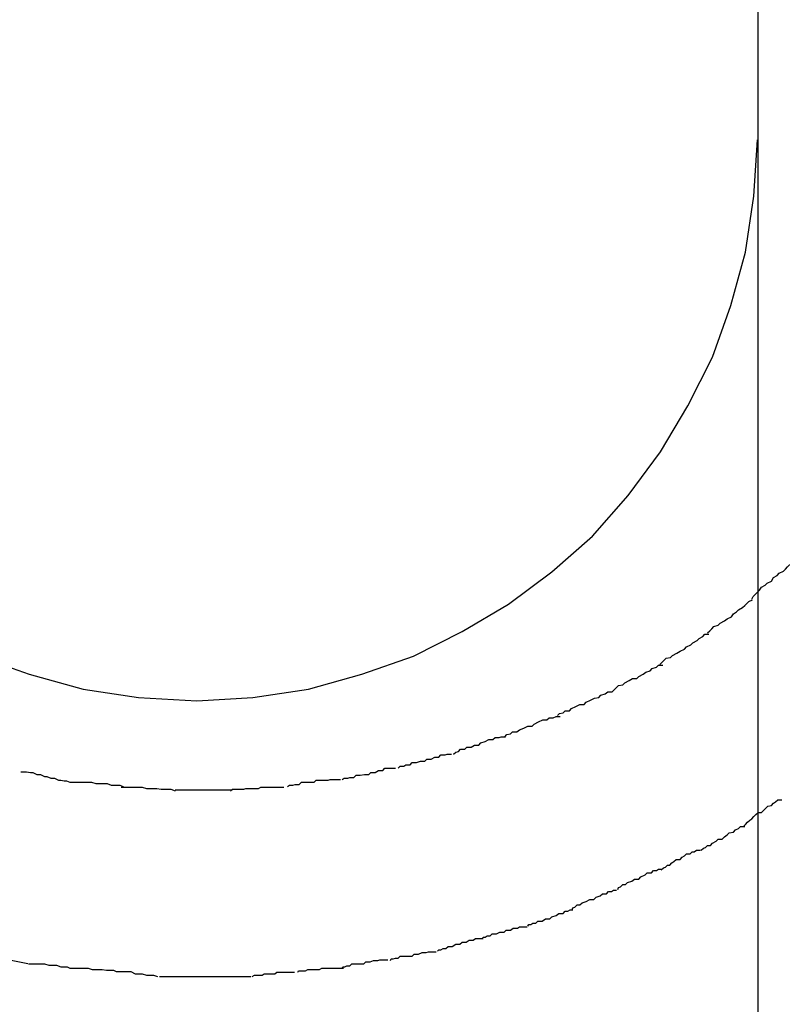
# Model space of a CAD drawing. Extents: x -22.8 to 22.8, y -7.5 to 7.5.
# Drawn here: x 1.1 to 1.2, y -0.8 to -0.7 of the extents above; entities that cross this region are included whole.
import ezdxf

# ---------------------------------------------------------------- set-up
doc = ezdxf.new("R2010")
doc.units = 0
doc.layers.get('0').update_dxf_attribs({"linetype": 'CONTINUOUS'})

msp = doc.modelspace()

# ---------------------------------------------------------------- linework, layer by layer
at = {"color": 0}
for points in [[(1.2299, -0.7244), (1.2299, -0.5644)], [(1.1187, -0.798), (1.126, -0.8006), (1.1337, -0.8027), (1.1416, -0.8039), (1.1499, -0.8044), (1.1499, -0.8044), (1.1579, -0.8039), (1.1658, -0.8027), (1.1734, -0.8006), (1.1808, -0.798), (1.1877, -0.7945), (1.1943, -0.7906), (1.2005, -0.786), (1.2063, -0.7809), (1.2114, -0.7751), (1.216, -0.7689), (1.2199, -0.7623), (1.2234, -0.7554), (1.226, -0.748), (1.2281, -0.7404), (1.2293, -0.7324), (1.2298, -0.7244), (1.2298, -0.7244), (1.2298, -0.7244), (1.2298, -0.7244), (1.2298, -0.7244), (1.2298, -0.7244), (1.2298, -0.7244), (1.2298, -0.7244), (1.2298, -0.7244), (1.2298, -0.7244), (1.2298, -0.7244), (1.2298, -0.7244), (1.2298, -0.7244), (1.2298, -0.7244), (1.2298, -0.7244), (1.2298, -0.7244), (1.2298, -0.7244), (1.2298, -0.7244)], [(1.1187, -0.798), (1.126, -0.8006), (1.1337, -0.8027), (1.1416, -0.8039), (1.1499, -0.8044), (1.1499, -0.8044), (1.1579, -0.8039), (1.1658, -0.8027), (1.1734, -0.8006), (1.1808, -0.798), (1.1877, -0.7945), (1.1943, -0.7906), (1.2005, -0.786), (1.2063, -0.7809), (1.2114, -0.7751), (1.216, -0.7689), (1.2199, -0.7623), (1.2234, -0.7554), (1.226, -0.748), (1.2281, -0.7404), (1.2293, -0.7324), (1.2298, -0.7244), (1.2298, -0.7244), (1.2298, -0.7244), (1.2298, -0.7244), (1.2298, -0.7244), (1.2298, -0.7244), (1.2298, -0.7244), (1.2298, -0.7244), (1.2298, -0.7244), (1.2298, -0.7244), (1.2298, -0.7244), (1.2298, -0.7244), (1.2298, -0.7244), (1.2298, -0.7244), (1.2298, -0.7244), (1.2298, -0.7244), (1.2298, -0.7244), (1.2298, -0.7244)], [(1.2299, -0.9918), (1.2299, -0.7244)], [(1.229, -0.7899), (1.229, -0.7899), (1.2292, -0.7895), (1.2295, -0.7892), (1.2298, -0.7889), (1.2301, -0.7886), (1.2304, -0.7882), (1.2309, -0.7879), (1.2312, -0.7876), (1.2318, -0.7873), (1.2321, -0.7868), (1.2326, -0.7865), (1.2329, -0.7862), (1.2335, -0.7859), (1.2338, -0.7856), (1.2341, -0.7853), (1.2344, -0.785), (1.2349, -0.7849)], [(1.229, -0.7899), (1.229, -0.7899), (1.2292, -0.7895), (1.2295, -0.7892), (1.2298, -0.7889), (1.2301, -0.7886), (1.2304, -0.7882), (1.2309, -0.7879), (1.2312, -0.7876), (1.2318, -0.7873), (1.2321, -0.7868), (1.2326, -0.7865), (1.2329, -0.7862), (1.2335, -0.7859), (1.2338, -0.7856), (1.2341, -0.7853), (1.2344, -0.785), (1.2349, -0.7849)], [(1.2227, -0.7947), (1.2227, -0.7947), (1.223, -0.7944), (1.2233, -0.7941), (1.2236, -0.7938), (1.2242, -0.7936), (1.2245, -0.7933), (1.2251, -0.793), (1.2255, -0.7927), (1.2261, -0.7924), (1.2264, -0.792), (1.2268, -0.7917), (1.2271, -0.7914), (1.2277, -0.7911), (1.228, -0.7908), (1.2283, -0.7905), (1.2286, -0.7902), (1.2291, -0.79)], [(1.2227, -0.7947), (1.2227, -0.7947), (1.223, -0.7944), (1.2233, -0.7941), (1.2236, -0.7938), (1.2242, -0.7936), (1.2245, -0.7933), (1.2251, -0.793), (1.2255, -0.7927), (1.2261, -0.7924), (1.2264, -0.792), (1.2268, -0.7917), (1.2271, -0.7914), (1.2277, -0.7911), (1.228, -0.7908), (1.2283, -0.7905), (1.2286, -0.7902), (1.2291, -0.79)], [(1.2159, -0.7992), (1.2159, -0.7992), (1.2162, -0.7989), (1.2165, -0.7986), (1.2168, -0.7983), (1.2174, -0.7982), (1.2177, -0.7979), (1.2183, -0.7976), (1.2188, -0.7973), (1.2194, -0.797), (1.2197, -0.7967), (1.2203, -0.7964), (1.2206, -0.7961), (1.2212, -0.7958), (1.2215, -0.7955), (1.222, -0.7952), (1.2223, -0.7949), (1.2229, -0.7949)], [(1.2159, -0.7992), (1.2159, -0.7992), (1.2162, -0.7989), (1.2165, -0.7986), (1.2168, -0.7983), (1.2174, -0.7982), (1.2177, -0.7979), (1.2183, -0.7976), (1.2188, -0.7973), (1.2194, -0.797), (1.2197, -0.7967), (1.2203, -0.7964), (1.2206, -0.7961), (1.2212, -0.7958), (1.2215, -0.7955), (1.222, -0.7952), (1.2223, -0.7949), (1.2229, -0.7949)], [(1.2091, -0.8031), (1.2091, -0.8031), (1.2094, -0.8028), (1.2097, -0.8025), (1.21, -0.8022), (1.2106, -0.8021), (1.2109, -0.8018), (1.2115, -0.8015), (1.212, -0.8012), (1.2126, -0.8012), (1.2129, -0.8009), (1.2135, -0.8006), (1.2139, -0.8003), (1.2145, -0.8001), (1.2148, -0.7998), (1.2154, -0.7996), (1.2157, -0.7993), (1.2163, -0.7993)], [(1.2091, -0.8031), (1.2091, -0.8031), (1.2094, -0.8028), (1.2097, -0.8025), (1.21, -0.8022), (1.2106, -0.8021), (1.2109, -0.8018), (1.2115, -0.8015), (1.212, -0.8012), (1.2126, -0.8012), (1.2129, -0.8009), (1.2135, -0.8006), (1.2139, -0.8003), (1.2145, -0.8001), (1.2148, -0.7998), (1.2154, -0.7996), (1.2157, -0.7993), (1.2163, -0.7993)], [(1.2013, -0.8065), (1.2013, -0.8065), (1.2016, -0.8062), (1.2021, -0.8061), (1.2024, -0.8058), (1.203, -0.8058), (1.2033, -0.8055), (1.2039, -0.8052), (1.2045, -0.8049), (1.2051, -0.8049), (1.2054, -0.8046), (1.206, -0.8043), (1.2066, -0.804), (1.2072, -0.8039), (1.2075, -0.8036), (1.2081, -0.8034), (1.2085, -0.8031), (1.2091, -0.8031)], [(1.2013, -0.8065), (1.2013, -0.8065), (1.2016, -0.8062), (1.2021, -0.8061), (1.2024, -0.8058), (1.203, -0.8058), (1.2033, -0.8055), (1.2039, -0.8052), (1.2045, -0.8049), (1.2051, -0.8049), (1.2054, -0.8046), (1.206, -0.8043), (1.2066, -0.804), (1.2072, -0.8039), (1.2075, -0.8036), (1.2081, -0.8034), (1.2085, -0.8031), (1.2091, -0.8031)], [(1.1938, -0.8095), (1.1938, -0.8095), (1.1941, -0.8092), (1.1946, -0.8091), (1.1949, -0.8088), (1.1955, -0.8088), (1.1959, -0.8085), (1.1965, -0.8083), (1.1971, -0.808), (1.1977, -0.808), (1.198, -0.8077), (1.1986, -0.8074), (1.1992, -0.8071), (1.1998, -0.8071), (1.2001, -0.8068), (1.2007, -0.8068), (1.2011, -0.8066), (1.2017, -0.8066)], [(1.1938, -0.8095), (1.1938, -0.8095), (1.1941, -0.8092), (1.1946, -0.8091), (1.1949, -0.8088), (1.1955, -0.8088), (1.1959, -0.8085), (1.1965, -0.8083), (1.1971, -0.808), (1.1977, -0.808), (1.198, -0.8077), (1.1986, -0.8074), (1.1992, -0.8071), (1.1998, -0.8071), (1.2001, -0.8068), (1.2007, -0.8068), (1.2011, -0.8066), (1.2017, -0.8066)], [(1.1865, -0.812), (1.1865, -0.812), (1.1868, -0.8117), (1.1872, -0.8116), (1.1875, -0.8113), (1.1881, -0.8113), (1.1884, -0.811), (1.189, -0.811), (1.1895, -0.8107), (1.1901, -0.8107), (1.1904, -0.8104), (1.191, -0.8102), (1.1915, -0.8099), (1.1921, -0.8099), (1.1924, -0.8096), (1.193, -0.8096), (1.1933, -0.8095), (1.1939, -0.8095)], [(1.1865, -0.812), (1.1865, -0.812), (1.1868, -0.8117), (1.1872, -0.8116), (1.1875, -0.8113), (1.1881, -0.8113), (1.1884, -0.811), (1.189, -0.811), (1.1895, -0.8107), (1.1901, -0.8107), (1.1904, -0.8104), (1.191, -0.8102), (1.1915, -0.8099), (1.1921, -0.8099), (1.1924, -0.8096), (1.193, -0.8096), (1.1933, -0.8095), (1.1939, -0.8095)], [(1.1258, -0.8419), (1.1198, -0.8407), (1.114, -0.8395), (1.1084, -0.838), (1.103, -0.8364), (1.0976, -0.8346), (1.0926, -0.8326), (1.0877, -0.8305), (1.0829, -0.8283), (1.0783, -0.8259), (1.0739, -0.8234), (1.0694, -0.8207), (1.065, -0.8177), (1.0606, -0.8145), (1.0562, -0.8111)], [(1.1786, -0.814), (1.1786, -0.814), (1.1789, -0.8137), (1.1794, -0.8137), (1.1797, -0.8135), (1.1803, -0.8135), (1.1806, -0.8132), (1.1812, -0.8132), (1.1818, -0.813), (1.1824, -0.813), (1.1827, -0.8127), (1.1833, -0.8127), (1.1838, -0.8124), (1.1844, -0.8124), (1.1847, -0.8121), (1.1853, -0.8121), (1.1856, -0.812), (1.1862, -0.812)], [(1.1786, -0.814), (1.1786, -0.814), (1.1789, -0.8137), (1.1794, -0.8137), (1.1797, -0.8135), (1.1803, -0.8135), (1.1806, -0.8132), (1.1812, -0.8132), (1.1818, -0.813), (1.1824, -0.813), (1.1827, -0.8127), (1.1833, -0.8127), (1.1838, -0.8124), (1.1844, -0.8124), (1.1847, -0.8121), (1.1853, -0.8121), (1.1856, -0.812), (1.1862, -0.812)], [(1.1706, -0.8156), (1.1706, -0.8156), (1.1709, -0.8154), (1.1714, -0.8154), (1.1717, -0.8153), (1.1723, -0.8153), (1.1726, -0.815), (1.1732, -0.815), (1.1738, -0.8149), (1.1744, -0.8149), (1.1747, -0.8146), (1.1753, -0.8146), (1.1758, -0.8143), (1.1764, -0.8143), (1.1767, -0.814), (1.1773, -0.814), (1.1776, -0.814), (1.1782, -0.814)], [(1.1706, -0.8156), (1.1706, -0.8156), (1.1709, -0.8154), (1.1714, -0.8154), (1.1717, -0.8153), (1.1723, -0.8153), (1.1726, -0.815), (1.1732, -0.815), (1.1738, -0.8149), (1.1744, -0.8149), (1.1747, -0.8146), (1.1753, -0.8146), (1.1758, -0.8143), (1.1764, -0.8143), (1.1767, -0.814), (1.1773, -0.814), (1.1776, -0.814), (1.1782, -0.814)], [(1.1248, -0.8145), (1.1248, -0.8145), (1.125, -0.8145), (1.1253, -0.8145), (1.1256, -0.8145), (1.1262, -0.8146), (1.1265, -0.8146), (1.1271, -0.8149), (1.1276, -0.8149), (1.1282, -0.8152), (1.1285, -0.8152), (1.1291, -0.8154), (1.1296, -0.8154), (1.1302, -0.8157), (1.1305, -0.8157), (1.131, -0.8158), (1.1313, -0.8158), (1.1318, -0.816)], [(1.1248, -0.8145), (1.1248, -0.8145), (1.125, -0.8145), (1.1253, -0.8145), (1.1256, -0.8145), (1.1262, -0.8146), (1.1265, -0.8146), (1.1271, -0.8149), (1.1276, -0.8149), (1.1282, -0.8152), (1.1285, -0.8152), (1.1291, -0.8154), (1.1296, -0.8154), (1.1302, -0.8157), (1.1305, -0.8157), (1.131, -0.8158), (1.1313, -0.8158), (1.1318, -0.816)], [(1.1628, -0.8166), (1.1628, -0.8166), (1.1631, -0.8164), (1.1636, -0.8164), (1.1639, -0.8163), (1.1645, -0.8163), (1.1648, -0.816), (1.1654, -0.816), (1.166, -0.816), (1.1666, -0.816), (1.1669, -0.8157), (1.1675, -0.8157), (1.168, -0.8157), (1.1686, -0.8157), (1.1689, -0.8156), (1.1695, -0.8156), (1.1698, -0.8156), (1.1704, -0.8156)], [(1.1628, -0.8166), (1.1628, -0.8166), (1.1631, -0.8164), (1.1636, -0.8164), (1.1639, -0.8163), (1.1645, -0.8163), (1.1648, -0.816), (1.1654, -0.816), (1.166, -0.816), (1.1666, -0.816), (1.1669, -0.8157), (1.1675, -0.8157), (1.168, -0.8157), (1.1686, -0.8157), (1.1689, -0.8156), (1.1695, -0.8156), (1.1698, -0.8156), (1.1704, -0.8156)], [(1.1318, -0.816), (1.1318, -0.816), (1.132, -0.816), (1.1323, -0.816), (1.1326, -0.816), (1.1332, -0.816), (1.1337, -0.816), (1.1343, -0.816), (1.1349, -0.816), (1.1355, -0.8162), (1.1359, -0.8162), (1.1365, -0.8162), (1.1371, -0.8162), (1.1377, -0.8164), (1.138, -0.8164), (1.1386, -0.8164), (1.1389, -0.8164), (1.1394, -0.8166)], [(1.1318, -0.816), (1.1318, -0.816), (1.132, -0.816), (1.1323, -0.816), (1.1326, -0.816), (1.1332, -0.816), (1.1337, -0.816), (1.1343, -0.816), (1.1349, -0.816), (1.1355, -0.8162), (1.1359, -0.8162), (1.1365, -0.8162), (1.1371, -0.8162), (1.1377, -0.8164), (1.138, -0.8164), (1.1386, -0.8164), (1.1389, -0.8164), (1.1394, -0.8166)], [(1.1391, -0.8167), (1.1391, -0.8167), (1.1394, -0.8167), (1.1397, -0.8167), (1.14, -0.8167), (1.1406, -0.8167), (1.1409, -0.8167), (1.1415, -0.8167), (1.1421, -0.8167), (1.1427, -0.8169), (1.143, -0.8169), (1.1436, -0.8169), (1.1442, -0.8169), (1.1448, -0.817), (1.1451, -0.817), (1.1457, -0.817), (1.1462, -0.817), (1.1468, -0.8172)], [(1.1391, -0.8167), (1.1391, -0.8167), (1.1394, -0.8167), (1.1397, -0.8167), (1.14, -0.8167), (1.1406, -0.8167), (1.1409, -0.8167), (1.1415, -0.8167), (1.1421, -0.8167), (1.1427, -0.8169), (1.143, -0.8169), (1.1436, -0.8169), (1.1442, -0.8169), (1.1448, -0.817), (1.1451, -0.817), (1.1457, -0.817), (1.1462, -0.817), (1.1468, -0.8172)], [(1.1468, -0.8171), (1.1468, -0.8171), (1.1468, -0.8171), (1.147, -0.8171), (1.147, -0.8171), (1.1473, -0.8171), (1.1473, -0.8171), (1.1476, -0.8171), (1.1479, -0.8171), (1.1482, -0.8171), (1.1482, -0.8171), (1.1485, -0.8171), (1.1487, -0.8171), (1.149, -0.8171), (1.149, -0.8171), (1.1493, -0.8171), (1.1495, -0.8171), (1.1498, -0.8171), (1.1498, -0.8171), (1.15, -0.8171), (1.1503, -0.8171), (1.1506, -0.8171), (1.1509, -0.8171), (1.1512, -0.8171), (1.1515, -0.8171), (1.1518, -0.8171), (1.1523, -0.8171), (1.1526, -0.8171), (1.1529, -0.8171), (1.1532, -0.8171), (1.1535, -0.8171), (1.1538, -0.8171), (1.1541, -0.8171), (1.1544, -0.8171), (1.1549, -0.8171)], [(1.1468, -0.8171), (1.1468, -0.8171), (1.1468, -0.8171), (1.147, -0.8171), (1.147, -0.8171), (1.1473, -0.8171), (1.1473, -0.8171), (1.1476, -0.8171), (1.1479, -0.8171), (1.1482, -0.8171), (1.1482, -0.8171), (1.1485, -0.8171), (1.1487, -0.8171), (1.149, -0.8171), (1.149, -0.8171), (1.1493, -0.8171), (1.1495, -0.8171), (1.1498, -0.8171), (1.1498, -0.8171), (1.15, -0.8171), (1.1503, -0.8171), (1.1506, -0.8171), (1.1509, -0.8171), (1.1512, -0.8171), (1.1515, -0.8171), (1.1518, -0.8171), (1.1523, -0.8171), (1.1526, -0.8171), (1.1529, -0.8171), (1.1532, -0.8171), (1.1535, -0.8171), (1.1538, -0.8171), (1.1541, -0.8171), (1.1544, -0.8171), (1.1549, -0.8171)], [(1.1547, -0.8172), (1.1547, -0.8172), (1.155, -0.817), (1.1556, -0.817), (1.156, -0.817), (1.1566, -0.817), (1.1569, -0.8169), (1.1575, -0.8169), (1.1581, -0.8169), (1.1587, -0.8169), (1.159, -0.8167), (1.1596, -0.8167), (1.1599, -0.8167), (1.1605, -0.8167), (1.1608, -0.8167), (1.1614, -0.8167), (1.1617, -0.8167), (1.1623, -0.8167)], [(1.1547, -0.8172), (1.1547, -0.8172), (1.155, -0.817), (1.1556, -0.817), (1.156, -0.817), (1.1566, -0.817), (1.1569, -0.8169), (1.1575, -0.8169), (1.1581, -0.8169), (1.1587, -0.8169), (1.159, -0.8167), (1.1596, -0.8167), (1.1599, -0.8167), (1.1605, -0.8167), (1.1608, -0.8167), (1.1614, -0.8167), (1.1617, -0.8167), (1.1623, -0.8167)], [(1.2278, -0.8223), (1.2278, -0.8223), (1.2281, -0.822), (1.2284, -0.8217), (1.2287, -0.8214), (1.229, -0.8212), (1.2293, -0.8209), (1.2296, -0.8206), (1.2299, -0.8203), (1.2304, -0.8203), (1.2307, -0.82), (1.231, -0.8197), (1.2313, -0.8194), (1.2318, -0.8193), (1.2321, -0.819), (1.2324, -0.8188), (1.2327, -0.8185), (1.2333, -0.8185)], [(1.2278, -0.8223), (1.2278, -0.8223), (1.2281, -0.822), (1.2284, -0.8217), (1.2287, -0.8214), (1.229, -0.8212), (1.2293, -0.8209), (1.2296, -0.8206), (1.2299, -0.8203), (1.2304, -0.8203), (1.2307, -0.82), (1.231, -0.8197), (1.2313, -0.8194), (1.2318, -0.8193), (1.2321, -0.819), (1.2324, -0.8188), (1.2327, -0.8185), (1.2333, -0.8185)], [(1.2218, -0.8257), (1.2218, -0.8257), (1.2221, -0.8254), (1.2224, -0.8253), (1.2227, -0.825), (1.2231, -0.825), (1.2234, -0.8247), (1.2239, -0.8244), (1.2242, -0.8241), (1.2248, -0.8241), (1.2251, -0.8238), (1.2255, -0.8235), (1.2258, -0.8232), (1.2264, -0.8231), (1.2267, -0.8228), (1.2271, -0.8226), (1.2274, -0.8223), (1.228, -0.8223)], [(1.2218, -0.8257), (1.2218, -0.8257), (1.2221, -0.8254), (1.2224, -0.8253), (1.2227, -0.825), (1.2231, -0.825), (1.2234, -0.8247), (1.2239, -0.8244), (1.2242, -0.8241), (1.2248, -0.8241), (1.2251, -0.8238), (1.2255, -0.8235), (1.2258, -0.8232), (1.2264, -0.8231), (1.2267, -0.8228), (1.2271, -0.8226), (1.2274, -0.8223), (1.228, -0.8223)], [(1.2161, -0.8285), (1.2161, -0.8285), (1.2164, -0.8282), (1.2167, -0.8281), (1.217, -0.8278), (1.2173, -0.8278), (1.2176, -0.8275), (1.2179, -0.8273), (1.2182, -0.827), (1.2188, -0.827), (1.2191, -0.8267), (1.2194, -0.8265), (1.2197, -0.8262), (1.2202, -0.8262), (1.2205, -0.8259), (1.2208, -0.8259), (1.2211, -0.8257), (1.2217, -0.8257)], [(1.2161, -0.8285), (1.2161, -0.8285), (1.2164, -0.8282), (1.2167, -0.8281), (1.217, -0.8278), (1.2173, -0.8278), (1.2176, -0.8275), (1.2179, -0.8273), (1.2182, -0.827), (1.2188, -0.827), (1.2191, -0.8267), (1.2194, -0.8265), (1.2197, -0.8262), (1.2202, -0.8262), (1.2205, -0.8259), (1.2208, -0.8259), (1.2211, -0.8257), (1.2217, -0.8257)], [(1.2099, -0.8313), (1.2099, -0.8313), (1.21, -0.831), (1.2103, -0.8309), (1.2106, -0.8306), (1.211, -0.8306), (1.2113, -0.8303), (1.2119, -0.8301), (1.2123, -0.8298), (1.2129, -0.8298), (1.2132, -0.8295), (1.2138, -0.8292), (1.2141, -0.8289), (1.2147, -0.8289), (1.215, -0.8286), (1.2154, -0.8286), (1.2157, -0.8284), (1.2161, -0.8284)], [(1.2099, -0.8313), (1.2099, -0.8313), (1.21, -0.831), (1.2103, -0.8309), (1.2106, -0.8306), (1.211, -0.8306), (1.2113, -0.8303), (1.2119, -0.8301), (1.2123, -0.8298), (1.2129, -0.8298), (1.2132, -0.8295), (1.2138, -0.8292), (1.2141, -0.8289), (1.2147, -0.8289), (1.215, -0.8286), (1.2154, -0.8286), (1.2157, -0.8284), (1.2161, -0.8284)], [(1.2034, -0.8342), (1.2034, -0.8342), (1.2035, -0.8339), (1.2038, -0.8338), (1.2041, -0.8335), (1.2045, -0.8335), (1.2048, -0.8332), (1.2054, -0.833), (1.2059, -0.8327), (1.2065, -0.8327), (1.2068, -0.8324), (1.2074, -0.8322), (1.2077, -0.8319), (1.2083, -0.8319), (1.2086, -0.8316), (1.209, -0.8316), (1.2093, -0.8314), (1.2097, -0.8314)], [(1.2034, -0.8342), (1.2034, -0.8342), (1.2035, -0.8339), (1.2038, -0.8338), (1.2041, -0.8335), (1.2045, -0.8335), (1.2048, -0.8332), (1.2054, -0.833), (1.2059, -0.8327), (1.2065, -0.8327), (1.2068, -0.8324), (1.2074, -0.8322), (1.2077, -0.8319), (1.2083, -0.8319), (1.2086, -0.8316), (1.209, -0.8316), (1.2093, -0.8314), (1.2097, -0.8314)], [(1.1971, -0.8365), (1.1971, -0.8365), (1.1972, -0.8363), (1.1975, -0.8363), (1.1978, -0.8361), (1.1982, -0.8361), (1.1985, -0.8358), (1.1991, -0.8358), (1.1996, -0.8355), (1.2002, -0.8355), (1.2005, -0.8352), (1.2011, -0.835), (1.2015, -0.8347), (1.2021, -0.8347), (1.2024, -0.8344), (1.2028, -0.8344), (1.2031, -0.8342), (1.2035, -0.8342)], [(1.1971, -0.8365), (1.1971, -0.8365), (1.1972, -0.8363), (1.1975, -0.8363), (1.1978, -0.8361), (1.1982, -0.8361), (1.1985, -0.8358), (1.1991, -0.8358), (1.1996, -0.8355), (1.2002, -0.8355), (1.2005, -0.8352), (1.2011, -0.835), (1.2015, -0.8347), (1.2021, -0.8347), (1.2024, -0.8344), (1.2028, -0.8344), (1.2031, -0.8342), (1.2035, -0.8342)], [(1.1906, -0.8383), (1.1906, -0.8383), (1.1907, -0.8381), (1.191, -0.8381), (1.1913, -0.8379), (1.1917, -0.8379), (1.192, -0.8376), (1.1926, -0.8376), (1.1931, -0.8374), (1.1937, -0.8374), (1.194, -0.8371), (1.1946, -0.8371), (1.195, -0.8368), (1.1956, -0.8368), (1.1959, -0.8366), (1.1963, -0.8366), (1.1966, -0.8366), (1.197, -0.8366)], [(1.1906, -0.8383), (1.1906, -0.8383), (1.1907, -0.8381), (1.191, -0.8381), (1.1913, -0.8379), (1.1917, -0.8379), (1.192, -0.8376), (1.1926, -0.8376), (1.1931, -0.8374), (1.1937, -0.8374), (1.194, -0.8371), (1.1946, -0.8371), (1.195, -0.8368), (1.1956, -0.8368), (1.1959, -0.8366), (1.1963, -0.8366), (1.1966, -0.8366), (1.197, -0.8366)], [(1.1842, -0.8401), (1.1842, -0.8401), (1.1844, -0.8399), (1.1847, -0.8399), (1.185, -0.8397), (1.1854, -0.8397), (1.1857, -0.8394), (1.1863, -0.8394), (1.1868, -0.8391), (1.1874, -0.8391), (1.1877, -0.8388), (1.1883, -0.8388), (1.1887, -0.8385), (1.1893, -0.8385), (1.1896, -0.8383), (1.19, -0.8383), (1.1903, -0.8383), (1.1907, -0.8383)], [(1.1842, -0.8401), (1.1842, -0.8401), (1.1844, -0.8399), (1.1847, -0.8399), (1.185, -0.8397), (1.1854, -0.8397), (1.1857, -0.8394), (1.1863, -0.8394), (1.1868, -0.8391), (1.1874, -0.8391), (1.1877, -0.8388), (1.1883, -0.8388), (1.1887, -0.8385), (1.1893, -0.8385), (1.1896, -0.8383), (1.19, -0.8383), (1.1903, -0.8383), (1.1907, -0.8383)], [(1.1775, -0.8414), (1.1775, -0.8414), (1.1776, -0.8412), (1.1779, -0.8412), (1.1782, -0.8411), (1.1786, -0.8411), (1.1789, -0.8408), (1.1795, -0.8408), (1.18, -0.8408), (1.1806, -0.8408), (1.1809, -0.8405), (1.1815, -0.8405), (1.182, -0.8403), (1.1826, -0.8403), (1.1829, -0.8402), (1.1833, -0.8402), (1.1836, -0.8402), (1.184, -0.8402)], [(1.1775, -0.8414), (1.1775, -0.8414), (1.1776, -0.8412), (1.1779, -0.8412), (1.1782, -0.8411), (1.1786, -0.8411), (1.1789, -0.8408), (1.1795, -0.8408), (1.18, -0.8408), (1.1806, -0.8408), (1.1809, -0.8405), (1.1815, -0.8405), (1.182, -0.8403), (1.1826, -0.8403), (1.1829, -0.8402), (1.1833, -0.8402), (1.1836, -0.8402), (1.184, -0.8402)], [(1.1259, -0.8419), (1.1259, -0.8419), (1.126, -0.8419), (1.1263, -0.8419), (1.1266, -0.8419), (1.127, -0.8419), (1.1273, -0.8419), (1.1279, -0.8419), (1.1282, -0.8419), (1.1288, -0.8421), (1.1291, -0.8421), (1.1296, -0.8421), (1.1299, -0.8421), (1.1305, -0.8423), (1.1308, -0.8423), (1.1311, -0.8423), (1.1314, -0.8423), (1.1318, -0.8425)], [(1.1259, -0.8419), (1.1259, -0.8419), (1.126, -0.8419), (1.1263, -0.8419), (1.1266, -0.8419), (1.127, -0.8419), (1.1273, -0.8419), (1.1279, -0.8419), (1.1282, -0.8419), (1.1288, -0.8421), (1.1291, -0.8421), (1.1296, -0.8421), (1.1299, -0.8421), (1.1305, -0.8423), (1.1308, -0.8423), (1.1311, -0.8423), (1.1314, -0.8423), (1.1318, -0.8425)], [(1.1706, -0.8425), (1.1706, -0.8425), (1.1707, -0.8423), (1.171, -0.8423), (1.1713, -0.8422), (1.1717, -0.8422), (1.172, -0.8419), (1.1726, -0.8419), (1.1731, -0.8419), (1.1737, -0.8419), (1.174, -0.8416), (1.1746, -0.8416), (1.1751, -0.8414), (1.1757, -0.8414), (1.176, -0.8413), (1.1764, -0.8413), (1.1767, -0.8413), (1.1771, -0.8413)], [(1.1706, -0.8425), (1.1706, -0.8425), (1.1707, -0.8423), (1.171, -0.8423), (1.1713, -0.8422), (1.1717, -0.8422), (1.172, -0.8419), (1.1726, -0.8419), (1.1731, -0.8419), (1.1737, -0.8419), (1.174, -0.8416), (1.1746, -0.8416), (1.1751, -0.8414), (1.1757, -0.8414), (1.176, -0.8413), (1.1764, -0.8413), (1.1767, -0.8413), (1.1771, -0.8413)], [(1.1318, -0.8425), (1.1318, -0.8425), (1.132, -0.8425), (1.1323, -0.8425), (1.1326, -0.8425), (1.133, -0.8425), (1.1333, -0.8425), (1.1339, -0.8425), (1.1344, -0.8425), (1.135, -0.8427), (1.1353, -0.8427), (1.1359, -0.8427), (1.1364, -0.8427), (1.137, -0.8428), (1.1373, -0.8428), (1.1377, -0.8428), (1.138, -0.8428), (1.1384, -0.843)], [(1.1318, -0.8425), (1.1318, -0.8425), (1.132, -0.8425), (1.1323, -0.8425), (1.1326, -0.8425), (1.133, -0.8425), (1.1333, -0.8425), (1.1339, -0.8425), (1.1344, -0.8425), (1.135, -0.8427), (1.1353, -0.8427), (1.1359, -0.8427), (1.1364, -0.8427), (1.137, -0.8428), (1.1373, -0.8428), (1.1377, -0.8428), (1.138, -0.8428), (1.1384, -0.843)], [(1.1384, -0.843), (1.1384, -0.843), (1.1386, -0.843), (1.1389, -0.843), (1.1392, -0.843), (1.1395, -0.843), (1.1398, -0.843), (1.1402, -0.843), (1.1405, -0.843), (1.1411, -0.8433), (1.1414, -0.8433), (1.1418, -0.8433), (1.1421, -0.8433), (1.1427, -0.8435), (1.143, -0.8435), (1.1434, -0.8435), (1.1437, -0.8435), (1.1443, -0.8437)], [(1.1384, -0.843), (1.1384, -0.843), (1.1386, -0.843), (1.1389, -0.843), (1.1392, -0.843), (1.1395, -0.843), (1.1398, -0.843), (1.1402, -0.843), (1.1405, -0.843), (1.1411, -0.8433), (1.1414, -0.8433), (1.1418, -0.8433), (1.1421, -0.8433), (1.1427, -0.8435), (1.143, -0.8435), (1.1434, -0.8435), (1.1437, -0.8435), (1.1443, -0.8437)], [(1.1446, -0.8437), (1.1446, -0.8437), (1.1448, -0.8437), (1.1451, -0.8437), (1.1454, -0.8437), (1.1457, -0.8437), (1.146, -0.8437), (1.1463, -0.8437), (1.1466, -0.8437), (1.1472, -0.8437), (1.1475, -0.8437), (1.1478, -0.8437), (1.1481, -0.8437), (1.1487, -0.8437), (1.149, -0.8437), (1.1493, -0.8437), (1.1496, -0.8437), (1.15, -0.8437), (1.15, -0.8437), (1.15, -0.8437), (1.15, -0.8437), (1.15, -0.8437), (1.1501, -0.8437), (1.1501, -0.8437), (1.1503, -0.8437), (1.1503, -0.8437), (1.1506, -0.8437), (1.1506, -0.8437), (1.1506, -0.8437), (1.1506, -0.8437), (1.1509, -0.8437), (1.1509, -0.8437), (1.151, -0.8437), (1.151, -0.8437), (1.1512, -0.8437)], [(1.1446, -0.8437), (1.1446, -0.8437), (1.1448, -0.8437), (1.1451, -0.8437), (1.1454, -0.8437), (1.1457, -0.8437), (1.146, -0.8437), (1.1463, -0.8437), (1.1466, -0.8437), (1.1472, -0.8437), (1.1475, -0.8437), (1.1478, -0.8437), (1.1481, -0.8437), (1.1487, -0.8437), (1.149, -0.8437), (1.1493, -0.8437), (1.1496, -0.8437), (1.15, -0.8437), (1.15, -0.8437), (1.15, -0.8437), (1.15, -0.8437), (1.15, -0.8437), (1.1501, -0.8437), (1.1501, -0.8437), (1.1503, -0.8437), (1.1503, -0.8437), (1.1506, -0.8437), (1.1506, -0.8437), (1.1506, -0.8437), (1.1506, -0.8437), (1.1509, -0.8437), (1.1509, -0.8437), (1.151, -0.8437), (1.151, -0.8437), (1.1512, -0.8437)], [(1.151, -0.8437), (1.151, -0.8437), (1.1513, -0.8437), (1.1516, -0.8437), (1.1519, -0.8437), (1.1525, -0.8437), (1.1528, -0.8437), (1.1534, -0.8437), (1.1537, -0.8437), (1.1543, -0.8437), (1.1546, -0.8437), (1.1551, -0.8437), (1.1554, -0.8437), (1.156, -0.8437), (1.1563, -0.8437), (1.1567, -0.8437), (1.157, -0.8437), (1.1576, -0.8437)], [(1.151, -0.8437), (1.151, -0.8437), (1.1513, -0.8437), (1.1516, -0.8437), (1.1519, -0.8437), (1.1525, -0.8437), (1.1528, -0.8437), (1.1534, -0.8437), (1.1537, -0.8437), (1.1543, -0.8437), (1.1546, -0.8437), (1.1551, -0.8437), (1.1554, -0.8437), (1.156, -0.8437), (1.1563, -0.8437), (1.1567, -0.8437), (1.157, -0.8437), (1.1576, -0.8437)], [(1.1578, -0.8437), (1.1578, -0.8437), (1.1581, -0.8435), (1.1584, -0.8435), (1.1587, -0.8435), (1.1592, -0.8435), (1.1595, -0.8433), (1.1601, -0.8433), (1.1604, -0.8433), (1.161, -0.8433), (1.1613, -0.8431), (1.1616, -0.8431), (1.1619, -0.8431), (1.1625, -0.8431), (1.1628, -0.8431), (1.1631, -0.8431), (1.1634, -0.8431), (1.1638, -0.8431)], [(1.1578, -0.8437), (1.1578, -0.8437), (1.1581, -0.8435), (1.1584, -0.8435), (1.1587, -0.8435), (1.1592, -0.8435), (1.1595, -0.8433), (1.1601, -0.8433), (1.1604, -0.8433), (1.161, -0.8433), (1.1613, -0.8431), (1.1616, -0.8431), (1.1619, -0.8431), (1.1625, -0.8431), (1.1628, -0.8431), (1.1631, -0.8431), (1.1634, -0.8431), (1.1638, -0.8431)], [(1.1643, -0.8431), (1.1643, -0.8431), (1.1644, -0.8429), (1.1647, -0.8429), (1.165, -0.8429), (1.1654, -0.8429), (1.1657, -0.8427), (1.1663, -0.8427), (1.1668, -0.8427), (1.1674, -0.8427), (1.1677, -0.8425), (1.1683, -0.8425), (1.1688, -0.8425), (1.1694, -0.8425), (1.1697, -0.8425), (1.1701, -0.8425), (1.1704, -0.8425), (1.1708, -0.8425)], [(1.1643, -0.8431), (1.1643, -0.8431), (1.1644, -0.8429), (1.1647, -0.8429), (1.165, -0.8429), (1.1654, -0.8429), (1.1657, -0.8427), (1.1663, -0.8427), (1.1668, -0.8427), (1.1674, -0.8427), (1.1677, -0.8425), (1.1683, -0.8425), (1.1688, -0.8425), (1.1694, -0.8425), (1.1697, -0.8425), (1.1701, -0.8425), (1.1704, -0.8425), (1.1708, -0.8425)]]:
    msp.add_lwpolyline(points, dxfattribs=at)

doc.saveas('drawing.dxf')
